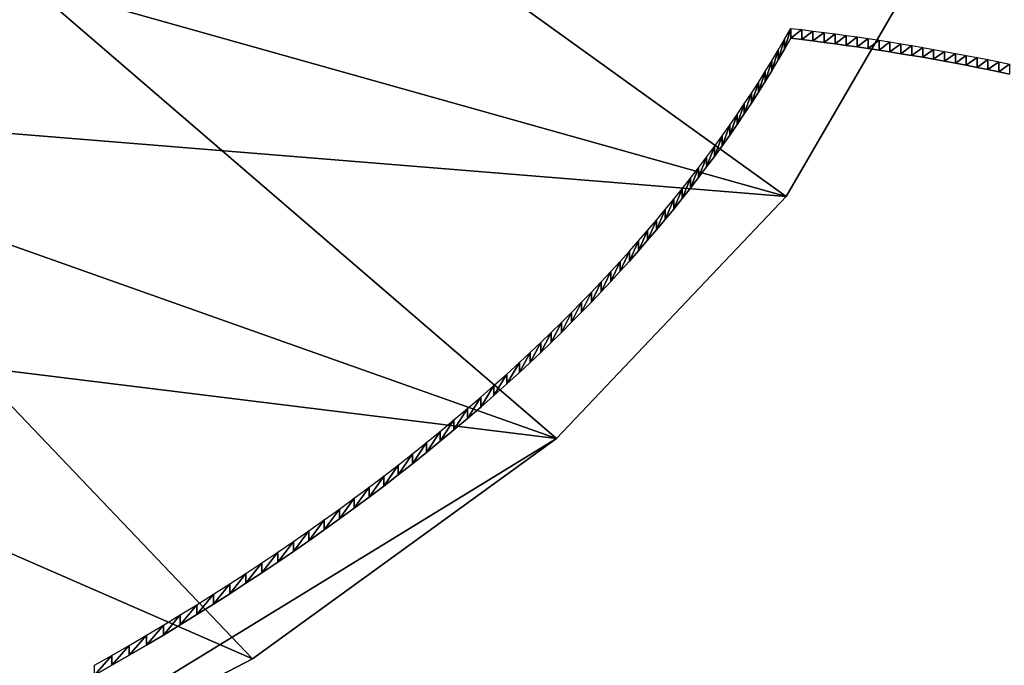
# Model space of a CAD drawing. Extents: x 0 to 42000, y 0 to 29700.
# Drawn here: x 22149 to 22330, y 16053 to 16171 of the extents above; entities that cross this region are included whole.
import ezdxf

# ---------------------------------------------------------------- set-up
doc = ezdxf.new("R2010")
doc.units = 0
doc.header["$LTSCALE"] = 100
doc.layers.add('D-STR\u3000構造物外形線', color=1, linetype='Continuous', lineweight=25)

msp = doc.modelspace()

# ---------------------------------------------------------------- linework, layer by layer
at = {"layer": 'D-STR\u3000構造物外形線'}
for points in [[(22163.16, 16052.79, -220.54), (22166.38, 16054.62, -217.37), (22169.57, 16056.46, -214.19), (22172.73, 16058.31, -210.98), (22175.86, 16060.17, -207.75), (22178.96, 16062.05, -204.49), (22182.03, 16063.94, -201.22), (22185.06, 16065.85, -197.92), (22188.07, 16067.76, -194.6), (22191.04, 16069.69, -191.26), (22193.98, 16071.63, -187.9), (22196.9, 16073.58, -184.52), (22199.77, 16075.54, -181.12), (22202.62, 16077.52, -177.7), (22205.43, 16079.51, -174.26), (22208.22, 16081.51, -170.8), (22210.96, 16083.52, -167.32), (22213.68, 16085.54, -163.82), (22216.36, 16087.57, -160.3), (22219.01, 16089.61, -156.76), (22221.63, 16091.67, -153.2), (22224.21, 16093.73, -149.62), (22226.76, 16095.8, -146.03), (22229.27, 16097.89, -142.42), (22231.75, 16099.99, -138.79), (22234.2, 16102.09, -135.14), (22236.61, 16104.21, -131.48), (22238.98, 16106.33, -127.8), (22241.33, 16108.47, -124.1), (22243.29, 16110.29, -120.93), (22245.24, 16112.13, -117.76), (22247.15, 16113.97, -114.57), (22249.05, 16115.82, -111.37), (22250.91, 16117.67, -108.15), (22252.75, 16119.53, -104.93), (22254.57, 16121.4, -101.7), (22256.35, 16123.28, -98.45), (22258.12, 16125.16, -95.19), (22259.85, 16127.04, -91.93), (22261.56, 16128.93, -88.65), (22263.24, 16130.83, -85.36), (22264.9, 16132.73, -82.07), (22266.53, 16134.64, -78.76), (22268.13, 16136.56, -75.44), (22269.71, 16138.48, -72.11), (22271.26, 16140.41, -68.78), (22272.78, 16142.34, -65.43), (22274.27, 16144.27, -62.08), (22275.74, 16146.22, -58.71), (22277.18, 16148.16, -55.34), (22278.6, 16150.12, -51.96), (22279.98, 16152.07, -48.57), (22281.34, 16154.03, -45.17), (22282.67, 16156, -41.77), (22283.98, 16157.97, -38.35), (22285.25, 16159.95, -34.93), (22286.5, 16161.93, -31.5), (22287.72, 16163.91, -28.07), (22288.92, 16165.9, -24.62), (22290.08, 16167.89, -21.17), (22291.22, 16169.89, -17.71), (22293.26, 16169.65, -18.13), (22295.29, 16169.39, -18.57), (22297.33, 16169.13, -19.02), (22299.35, 16168.86, -19.49), (22301.38, 16168.58, -19.97), (22303.4, 16168.3, -20.47), (22305.42, 16168, -20.99), (22307.44, 16167.69, -21.52), (22309.45, 16167.38, -22.07), (22311.46, 16167.05, -22.63), (22313.47, 16166.72, -23.2), (22315.48, 16166.38, -23.8), (22317.48, 16166.02, -24.41), (22319.48, 16165.66, -25.03), (22321.48, 16165.29, -25.67), (22323.47, 16164.91, -26.33), (22325.46, 16164.53, -27), (22327.45, 16164.13, -27.69), (22329.44, 16163.72, -28.39), (22331.42, 16163.31, -29.11)], [(22163.16, 16050.97, -219.49), (22166.38, 16052.8, -216.32), (22169.57, 16054.64, -213.14), (22172.73, 16056.49, -209.93), (22175.86, 16058.35, -206.7), (22178.96, 16060.23, -203.44), (22182.03, 16062.12, -200.17), (22185.06, 16064.03, -196.87), (22188.07, 16065.94, -193.55), (22191.04, 16067.87, -190.21), (22193.98, 16069.81, -186.85), (22196.9, 16071.76, -183.47), (22199.77, 16073.73, -180.07), (22202.62, 16075.7, -176.65), (22205.43, 16077.69, -173.21), (22208.22, 16079.69, -169.75), (22210.96, 16081.7, -166.27), (22213.68, 16083.72, -162.77), (22216.36, 16085.75, -159.25), (22219.01, 16087.79, -155.71), (22221.63, 16089.85, -152.15), (22224.21, 16091.91, -148.57), (22226.76, 16093.99, -144.98), (22229.27, 16096.07, -141.37), (22231.75, 16098.17, -137.74), (22234.2, 16100.27, -134.09), (22236.61, 16102.39, -130.43), (22238.98, 16104.51, -126.75), (22241.33, 16106.65, -123.05), (22243.29, 16108.48, -119.88), (22245.24, 16110.31, -116.71), (22247.15, 16112.15, -113.52), (22249.05, 16114, -110.32), (22250.91, 16115.85, -107.1), (22252.75, 16117.72, -103.88), (22254.57, 16119.58, -100.65), (22256.35, 16121.46, -97.4), (22258.12, 16123.34, -94.14), (22259.85, 16125.22, -90.88), (22261.56, 16127.11, -87.6), (22263.24, 16129.01, -84.31), (22264.9, 16130.92, -81.02), (22266.53, 16132.83, -77.71), (22268.13, 16134.74, -74.39), (22269.71, 16136.66, -71.06), (22271.26, 16138.59, -67.73), (22272.78, 16140.52, -64.38), (22274.27, 16142.46, -61.03), (22275.74, 16144.4, -57.66), (22277.18, 16146.35, -54.29), (22278.6, 16148.3, -50.91), (22279.98, 16150.25, -47.52), (22281.34, 16152.22, -44.12), (22282.67, 16154.18, -40.72), (22283.98, 16156.15, -37.3), (22285.25, 16158.13, -33.88), (22286.5, 16160.11, -30.45), (22287.72, 16162.09, -27.02), (22288.92, 16164.08, -23.57), (22290.08, 16166.07, -20.12), (22291.22, 16168.07, -16.66), (22293.26, 16167.83, -17.08), (22295.29, 16167.58, -17.52), (22297.33, 16167.31, -17.97), (22299.35, 16167.04, -18.44), (22301.38, 16166.76, -18.92), (22303.4, 16166.48, -19.42), (22305.42, 16166.18, -19.94), (22307.44, 16165.87, -20.47), (22309.45, 16165.56, -21.02), (22311.46, 16165.23, -21.58), (22313.47, 16164.9, -22.15), (22315.48, 16164.56, -22.75), (22317.48, 16164.21, -23.36), (22319.48, 16163.84, -23.98), (22321.48, 16163.47, -24.62), (22323.47, 16163.1, -25.28), (22325.46, 16162.71, -25.95), (22327.45, 16162.31, -26.64), (22329.44, 16161.91, -27.34), (22331.42, 16161.49, -28.06)]]:
    msp.add_polyline3d(points, dxfattribs=at)
for points in [[(22124.04, 16018.48, -272.96), (22248.15, 16094.49, -141.31), (21107.23, 16235.09, 102.23)], [(21107.23, 16235.09, 102.23), (22248.15, 16094.49, -141.31), (22290.36, 16138.96, -64.29)], [(21107.23, 16235.09, 102.23), (22290.36, 16138.96, -64.29), (22317.74, 16186.23, 17.6)], [(22290.36, 16138.96, -64.29), (22150.94, 16178.21, -124.84), (22185.4, 16214.52, -61.95)], [(22317.74, 16186.23, 17.6), (22290.36, 16138.96, -64.29), (22185.4, 16214.52, -61.95)], [(22248.15, 16094.49, -141.31), (22105.28, 16145.13, -182.12), (22150.94, 16178.21, -124.84)], [(22290.36, 16138.96, -64.29), (22248.15, 16094.49, -141.31), (22150.94, 16178.21, -124.84)], [(22290.08, 16166.07, -20.12), (22290.08, 16167.89, -21.17), (22291.22, 16169.89, -17.71)], [(22290.08, 16166.07, -20.12), (22291.22, 16169.89, -17.71), (22291.22, 16168.07, -16.66)], [(22291.22, 16168.07, -16.66), (22291.22, 16169.89, -17.71), (22293.26, 16169.65, -18.13)], [(22291.22, 16168.07, -16.66), (22293.26, 16169.65, -18.13), (22293.26, 16167.83, -17.08)], [(22293.26, 16167.83, -17.08), (22293.26, 16169.65, -18.13), (22295.29, 16169.39, -18.57)], [(22293.26, 16167.83, -17.08), (22295.29, 16169.39, -18.57), (22295.29, 16167.58, -17.52)], [(22295.29, 16167.58, -17.52), (22295.29, 16169.39, -18.57), (22297.33, 16169.13, -19.02)], [(22295.29, 16167.58, -17.52), (22297.33, 16169.13, -19.02), (22297.33, 16167.31, -17.97)], [(22297.33, 16167.31, -17.97), (22297.33, 16169.13, -19.02), (22299.35, 16168.86, -19.49)], [(22297.33, 16167.31, -17.97), (22299.35, 16168.86, -19.49), (22299.35, 16167.04, -18.44)], [(22299.35, 16167.04, -18.44), (22299.35, 16168.86, -19.49), (22301.38, 16168.58, -19.97)], [(22288.92, 16164.08, -23.57), (22288.92, 16165.9, -24.62), (22290.08, 16167.89, -21.17)], [(22288.92, 16164.08, -23.57), (22290.08, 16167.89, -21.17), (22290.08, 16166.07, -20.12)], [(22299.35, 16167.04, -18.44), (22301.38, 16168.58, -19.97), (22301.38, 16166.76, -18.92)], [(22301.38, 16166.76, -18.92), (22301.38, 16168.58, -19.97), (22303.4, 16168.3, -20.47)], [(22301.38, 16166.76, -18.92), (22303.4, 16168.3, -20.47), (22303.4, 16166.48, -19.42)], [(22303.4, 16166.48, -19.42), (22303.4, 16168.3, -20.47), (22305.42, 16168, -20.99)], [(22303.4, 16166.48, -19.42), (22305.42, 16168, -20.99), (22305.42, 16166.18, -19.94)], [(22305.42, 16166.18, -19.94), (22305.42, 16168, -20.99), (22307.44, 16167.69, -21.52)], [(22305.42, 16166.18, -19.94), (22307.44, 16167.69, -21.52), (22307.44, 16165.87, -20.47)], [(22307.44, 16165.87, -20.47), (22307.44, 16167.69, -21.52), (22309.45, 16167.38, -22.07)], [(22307.44, 16165.87, -20.47), (22309.45, 16167.38, -22.07), (22309.45, 16165.56, -21.02)], [(22309.45, 16165.56, -21.02), (22309.45, 16167.38, -22.07), (22311.46, 16167.05, -22.63)], [(22309.45, 16165.56, -21.02), (22311.46, 16167.05, -22.63), (22311.46, 16165.23, -21.58)], [(22311.46, 16165.23, -21.58), (22311.46, 16167.05, -22.63), (22313.47, 16166.72, -23.2)], [(22287.72, 16162.09, -27.02), (22287.72, 16163.91, -28.07), (22288.92, 16165.9, -24.62)], [(22287.72, 16162.09, -27.02), (22288.92, 16165.9, -24.62), (22288.92, 16164.08, -23.57)], [(22311.46, 16165.23, -21.58), (22313.47, 16166.72, -23.2), (22313.47, 16164.9, -22.15)], [(22313.47, 16164.9, -22.15), (22313.47, 16166.72, -23.2), (22315.48, 16166.38, -23.8)], [(22313.47, 16164.9, -22.15), (22315.48, 16166.38, -23.8), (22315.48, 16164.56, -22.75)], [(22315.48, 16164.56, -22.75), (22315.48, 16166.38, -23.8), (22317.48, 16166.02, -24.41)], [(22315.48, 16164.56, -22.75), (22317.48, 16166.02, -24.41), (22317.48, 16164.21, -23.36)], [(22317.48, 16164.21, -23.36), (22317.48, 16166.02, -24.41), (22319.48, 16165.66, -25.03)], [(22317.48, 16164.21, -23.36), (22319.48, 16165.66, -25.03), (22319.48, 16163.84, -23.98)], [(22319.48, 16163.84, -23.98), (22319.48, 16165.66, -25.03), (22321.48, 16165.29, -25.67)], [(22319.48, 16163.84, -23.98), (22321.48, 16165.29, -25.67), (22321.48, 16163.47, -24.62)], [(22321.48, 16163.47, -24.62), (22321.48, 16165.29, -25.67), (22323.47, 16164.91, -26.33)], [(22286.5, 16160.11, -30.45), (22286.5, 16161.93, -31.5), (22287.72, 16163.91, -28.07)], [(22286.5, 16160.11, -30.45), (22287.72, 16163.91, -28.07), (22287.72, 16162.09, -27.02)], [(22321.48, 16163.47, -24.62), (22323.47, 16164.91, -26.33), (22323.47, 16163.1, -25.28)], [(22323.47, 16163.1, -25.28), (22323.47, 16164.91, -26.33), (22325.46, 16164.53, -27)], [(22323.47, 16163.1, -25.28), (22325.46, 16164.53, -27), (22325.46, 16162.71, -25.95)], [(22325.46, 16162.71, -25.95), (22325.46, 16164.53, -27), (22327.45, 16164.13, -27.69)], [(22325.46, 16162.71, -25.95), (22327.45, 16164.13, -27.69), (22327.45, 16162.31, -26.64)], [(22327.45, 16162.31, -26.64), (22327.45, 16164.13, -27.69), (22329.44, 16163.72, -28.39)], [(22327.45, 16162.31, -26.64), (22329.44, 16163.72, -28.39), (22329.44, 16161.91, -27.34)], [(22329.44, 16161.91, -27.34), (22329.44, 16163.72, -28.39), (22331.42, 16163.31, -29.11)], [(22329.44, 16161.91, -27.34), (22331.42, 16163.31, -29.11), (22331.42, 16161.49, -28.06)], [(22285.25, 16158.13, -33.88), (22285.25, 16159.95, -34.93), (22286.5, 16161.93, -31.5)], [(22285.25, 16158.13, -33.88), (22286.5, 16161.93, -31.5), (22286.5, 16160.11, -30.45)], [(22283.98, 16156.15, -37.3), (22283.98, 16157.97, -38.35), (22285.25, 16159.95, -34.93)], [(22283.98, 16156.15, -37.3), (22285.25, 16159.95, -34.93), (22285.25, 16158.13, -33.88)], [(22282.67, 16154.18, -40.72), (22282.67, 16156, -41.77), (22283.98, 16157.97, -38.35)], [(22282.67, 16154.18, -40.72), (22283.98, 16157.97, -38.35), (22283.98, 16156.15, -37.3)], [(22281.34, 16152.22, -44.12), (22281.34, 16154.03, -45.17), (22282.67, 16156, -41.77)], [(22281.34, 16152.22, -44.12), (22282.67, 16156, -41.77), (22282.67, 16154.18, -40.72)], [(22279.98, 16150.25, -47.52), (22279.98, 16152.07, -48.57), (22281.34, 16154.03, -45.17)], [(22279.98, 16150.25, -47.52), (22281.34, 16154.03, -45.17), (22281.34, 16152.22, -44.12)], [(22278.6, 16148.3, -50.91), (22278.6, 16150.12, -51.96), (22279.98, 16152.07, -48.57)], [(22278.6, 16148.3, -50.91), (22279.98, 16152.07, -48.57), (22279.98, 16150.25, -47.52)], [(22277.18, 16146.35, -54.29), (22277.18, 16148.16, -55.34), (22278.6, 16150.12, -51.96)], [(22277.18, 16146.35, -54.29), (22278.6, 16150.12, -51.96), (22278.6, 16148.3, -50.91)], [(22275.74, 16144.4, -57.66), (22275.74, 16146.22, -58.71), (22277.18, 16148.16, -55.34)], [(22275.74, 16144.4, -57.66), (22277.18, 16148.16, -55.34), (22277.18, 16146.35, -54.29)], [(22274.27, 16142.46, -61.03), (22274.27, 16144.27, -62.08), (22275.74, 16146.22, -58.71)], [(22274.27, 16142.46, -61.03), (22275.74, 16146.22, -58.71), (22275.74, 16144.4, -57.66)], [(22192.23, 16053.98, -211.47), (22049.61, 16116.15, -232.33), (22105.28, 16145.13, -182.12)], [(22248.15, 16094.49, -141.31), (22192.23, 16053.98, -211.47), (22105.28, 16145.13, -182.12)], [(22272.78, 16140.52, -64.38), (22272.78, 16142.34, -65.43), (22274.27, 16144.27, -62.08)], [(22272.78, 16140.52, -64.38), (22274.27, 16144.27, -62.08), (22274.27, 16142.46, -61.03)], [(22271.26, 16138.59, -67.73), (22271.26, 16140.41, -68.78), (22272.78, 16142.34, -65.43)], [(22271.26, 16138.59, -67.73), (22272.78, 16142.34, -65.43), (22272.78, 16140.52, -64.38)], [(22269.71, 16136.66, -71.06), (22269.71, 16138.48, -72.11), (22271.26, 16140.41, -68.78)], [(22269.71, 16136.66, -71.06), (22271.26, 16140.41, -68.78), (22271.26, 16138.59, -67.73)], [(22268.13, 16134.74, -74.39), (22268.13, 16136.56, -75.44), (22269.71, 16138.48, -72.11)], [(22268.13, 16134.74, -74.39), (22269.71, 16138.48, -72.11), (22269.71, 16136.66, -71.06)], [(22266.53, 16132.83, -77.71), (22266.53, 16134.64, -78.76), (22268.13, 16136.56, -75.44)], [(22266.53, 16132.83, -77.71), (22268.13, 16136.56, -75.44), (22268.13, 16134.74, -74.39)], [(22264.9, 16130.92, -81.02), (22264.9, 16132.73, -82.07), (22266.53, 16134.64, -78.76)], [(22264.9, 16130.92, -81.02), (22266.53, 16134.64, -78.76), (22266.53, 16132.83, -77.71)], [(22263.24, 16129.01, -84.31), (22263.24, 16130.83, -85.36), (22264.9, 16132.73, -82.07)], [(22263.24, 16129.01, -84.31), (22264.9, 16132.73, -82.07), (22264.9, 16130.92, -81.02)], [(22261.56, 16127.11, -87.6), (22261.56, 16128.93, -88.65), (22263.24, 16130.83, -85.36)], [(22261.56, 16127.11, -87.6), (22263.24, 16130.83, -85.36), (22263.24, 16129.01, -84.31)], [(22259.85, 16125.22, -90.88), (22259.85, 16127.04, -91.93), (22261.56, 16128.93, -88.65)], [(22259.85, 16125.22, -90.88), (22261.56, 16128.93, -88.65), (22261.56, 16127.11, -87.6)], [(22258.12, 16123.34, -94.14), (22258.12, 16125.16, -95.19), (22259.85, 16127.04, -91.93)], [(22258.12, 16123.34, -94.14), (22259.85, 16127.04, -91.93), (22259.85, 16125.22, -90.88)], [(22256.35, 16121.46, -97.4), (22256.35, 16123.28, -98.45), (22258.12, 16125.16, -95.19)], [(22256.35, 16121.46, -97.4), (22258.12, 16125.16, -95.19), (22258.12, 16123.34, -94.14)], [(22254.57, 16119.58, -100.65), (22254.57, 16121.4, -101.7), (22256.35, 16123.28, -98.45)], [(22254.57, 16119.58, -100.65), (22256.35, 16123.28, -98.45), (22256.35, 16121.46, -97.4)], [(22252.75, 16117.72, -103.88), (22252.75, 16119.53, -104.93), (22254.57, 16121.4, -101.7)], [(22252.75, 16117.72, -103.88), (22254.57, 16121.4, -101.7), (22254.57, 16119.58, -100.65)], [(22250.91, 16115.85, -107.1), (22250.91, 16117.67, -108.15), (22252.75, 16119.53, -104.93)], [(22250.91, 16115.85, -107.1), (22252.75, 16119.53, -104.93), (22252.75, 16117.72, -103.88)], [(22249.05, 16114, -110.32), (22249.05, 16115.82, -111.37), (22250.91, 16117.67, -108.15)], [(22249.05, 16114, -110.32), (22250.91, 16117.67, -108.15), (22250.91, 16115.85, -107.1)], [(22192.23, 16053.98, -211.47), (22124.04, 16018.48, -272.96), (22049.61, 16116.15, -232.33)], [(22247.15, 16112.15, -113.52), (22247.15, 16113.97, -114.57), (22249.05, 16115.82, -111.37)], [(22247.15, 16112.15, -113.52), (22249.05, 16115.82, -111.37), (22249.05, 16114, -110.32)], [(22245.24, 16110.31, -116.71), (22245.24, 16112.13, -117.76), (22247.15, 16113.97, -114.57)], [(22245.24, 16110.31, -116.71), (22247.15, 16113.97, -114.57), (22247.15, 16112.15, -113.52)], [(22243.29, 16108.48, -119.88), (22243.29, 16110.29, -120.93), (22245.24, 16112.13, -117.76)], [(22243.29, 16108.48, -119.88), (22245.24, 16112.13, -117.76), (22245.24, 16110.31, -116.71)], [(22241.33, 16106.65, -123.05), (22241.33, 16108.47, -124.1), (22243.29, 16110.29, -120.93)], [(22241.33, 16106.65, -123.05), (22243.29, 16110.29, -120.93), (22243.29, 16108.48, -119.88)], [(22238.98, 16104.51, -126.75), (22238.98, 16106.33, -127.8), (22241.33, 16108.47, -124.1)], [(22238.98, 16104.51, -126.75), (22241.33, 16108.47, -124.1), (22241.33, 16106.65, -123.05)], [(22236.61, 16102.39, -130.43), (22236.61, 16104.21, -131.48), (22238.98, 16106.33, -127.8)], [(22236.61, 16102.39, -130.43), (22238.98, 16106.33, -127.8), (22238.98, 16104.51, -126.75)], [(22234.2, 16100.27, -134.09), (22234.2, 16102.09, -135.14), (22236.61, 16104.21, -131.48)], [(22234.2, 16100.27, -134.09), (22236.61, 16104.21, -131.48), (22236.61, 16102.39, -130.43)], [(22231.75, 16098.17, -137.74), (22231.75, 16099.99, -138.79), (22234.2, 16102.09, -135.14)], [(22231.75, 16098.17, -137.74), (22234.2, 16102.09, -135.14), (22234.2, 16100.27, -134.09)], [(22229.27, 16096.07, -141.37), (22229.27, 16097.89, -142.42), (22231.75, 16099.99, -138.79)], [(22229.27, 16096.07, -141.37), (22231.75, 16099.99, -138.79), (22231.75, 16098.17, -137.74)], [(22226.76, 16093.99, -144.98), (22226.76, 16095.8, -146.03), (22229.27, 16097.89, -142.42)], [(22226.76, 16093.99, -144.98), (22229.27, 16097.89, -142.42), (22229.27, 16096.07, -141.37)], [(22224.21, 16091.91, -148.57), (22224.21, 16093.73, -149.62), (22226.76, 16095.8, -146.03)], [(22224.21, 16091.91, -148.57), (22226.76, 16095.8, -146.03), (22226.76, 16093.99, -144.98)], [(22124.04, 16018.48, -272.96), (22192.23, 16053.98, -211.47), (22248.15, 16094.49, -141.31)], [(22221.63, 16089.85, -152.15), (22221.63, 16091.67, -153.2), (22224.21, 16093.73, -149.62)], [(22221.63, 16089.85, -152.15), (22224.21, 16093.73, -149.62), (22224.21, 16091.91, -148.57)], [(22219.01, 16087.79, -155.71), (22219.01, 16089.61, -156.76), (22221.63, 16091.67, -153.2)], [(22219.01, 16087.79, -155.71), (22221.63, 16091.67, -153.2), (22221.63, 16089.85, -152.15)], [(22216.36, 16085.75, -159.25), (22216.36, 16087.57, -160.3), (22219.01, 16089.61, -156.76)], [(22216.36, 16085.75, -159.25), (22219.01, 16089.61, -156.76), (22219.01, 16087.79, -155.71)], [(22213.68, 16083.72, -162.77), (22213.68, 16085.54, -163.82), (22216.36, 16087.57, -160.3)], [(22213.68, 16083.72, -162.77), (22216.36, 16087.57, -160.3), (22216.36, 16085.75, -159.25)], [(22210.96, 16081.7, -166.27), (22210.96, 16083.52, -167.32), (22213.68, 16085.54, -163.82)], [(22210.96, 16081.7, -166.27), (22213.68, 16085.54, -163.82), (22213.68, 16083.72, -162.77)], [(22208.22, 16079.69, -169.75), (22208.22, 16081.51, -170.8), (22210.96, 16083.52, -167.32)], [(22208.22, 16079.69, -169.75), (22210.96, 16083.52, -167.32), (22210.96, 16081.7, -166.27)], [(22205.43, 16077.69, -173.21), (22205.43, 16079.51, -174.26), (22208.22, 16081.51, -170.8)], [(22205.43, 16077.69, -173.21), (22208.22, 16081.51, -170.8), (22208.22, 16079.69, -169.75)], [(22202.62, 16075.7, -176.65), (22202.62, 16077.52, -177.7), (22205.43, 16079.51, -174.26)], [(22202.62, 16075.7, -176.65), (22205.43, 16079.51, -174.26), (22205.43, 16077.69, -173.21)], [(22199.77, 16073.73, -180.07), (22199.77, 16075.54, -181.12), (22202.62, 16077.52, -177.7)], [(22199.77, 16073.73, -180.07), (22202.62, 16077.52, -177.7), (22202.62, 16075.7, -176.65)], [(22196.9, 16071.76, -183.47), (22196.9, 16073.58, -184.52), (22199.77, 16075.54, -181.12)], [(22196.9, 16071.76, -183.47), (22199.77, 16075.54, -181.12), (22199.77, 16073.73, -180.07)], [(22193.98, 16069.81, -186.85), (22193.98, 16071.63, -187.9), (22196.9, 16073.58, -184.52)], [(22193.98, 16069.81, -186.85), (22196.9, 16073.58, -184.52), (22196.9, 16071.76, -183.47)], [(22191.04, 16067.87, -190.21), (22191.04, 16069.69, -191.26), (22193.98, 16071.63, -187.9)], [(22191.04, 16067.87, -190.21), (22193.98, 16071.63, -187.9), (22193.98, 16069.81, -186.85)], [(22188.07, 16065.94, -193.55), (22188.07, 16067.76, -194.6), (22191.04, 16069.69, -191.26)], [(22188.07, 16065.94, -193.55), (22191.04, 16069.69, -191.26), (22191.04, 16067.87, -190.21)], [(22185.06, 16064.03, -196.87), (22185.06, 16065.85, -197.92), (22188.07, 16067.76, -194.6)], [(22185.06, 16064.03, -196.87), (22188.07, 16067.76, -194.6), (22188.07, 16065.94, -193.55)], [(22182.03, 16062.12, -200.17), (22182.03, 16063.94, -201.22), (22185.06, 16065.85, -197.92)], [(22182.03, 16062.12, -200.17), (22185.06, 16065.85, -197.92), (22185.06, 16064.03, -196.87)], [(22178.96, 16060.23, -203.44), (22178.96, 16062.05, -204.49), (22182.03, 16063.94, -201.22)], [(22178.96, 16060.23, -203.44), (22182.03, 16063.94, -201.22), (22182.03, 16062.12, -200.17)], [(22175.86, 16058.35, -206.7), (22175.86, 16060.17, -207.75), (22178.96, 16062.05, -204.49)], [(22175.86, 16058.35, -206.7), (22178.96, 16062.05, -204.49), (22178.96, 16060.23, -203.44)], [(22172.73, 16056.49, -209.93), (22172.73, 16058.31, -210.98), (22175.86, 16060.17, -207.75)], [(22172.73, 16056.49, -209.93), (22175.86, 16060.17, -207.75), (22175.86, 16058.35, -206.7)], [(22169.57, 16054.64, -213.14), (22169.57, 16056.46, -214.19), (22172.73, 16058.31, -210.98)], [(22169.57, 16054.64, -213.14), (22172.73, 16058.31, -210.98), (22172.73, 16056.49, -209.93)], [(22166.38, 16052.8, -216.32), (22166.38, 16054.62, -217.37), (22169.57, 16056.46, -214.19)], [(22166.38, 16052.8, -216.32), (22169.57, 16056.46, -214.19), (22169.57, 16054.64, -213.14)], [(22163.16, 16050.97, -219.49), (22163.16, 16052.79, -220.54), (22166.38, 16054.62, -217.37)], [(22163.16, 16050.97, -219.49), (22166.38, 16054.62, -217.37), (22166.38, 16052.8, -216.32)]]:
    msp.add_3dface(points, dxfattribs=at)

doc.saveas('drawing.dxf')
